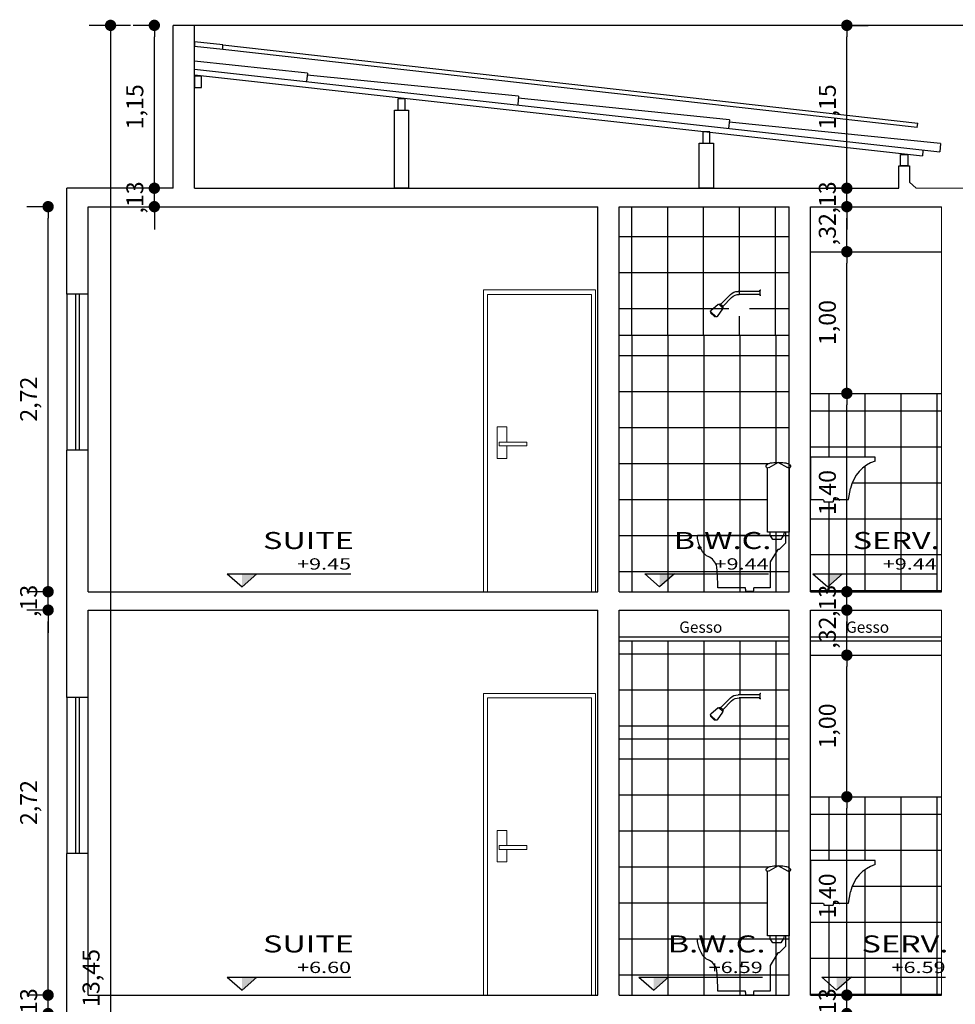
# Model space of a CAD drawing. Units: millimetres. Extents: x 1379 to 1587, y 1141 to 1449.
# Drawn here: x 1497 to 1504, y 1195 to 1202 of the extents above; entities that cross this region are included whole.
import ezdxf
from ezdxf.enums import TextEntityAlignment as Align

# ---------------------------------------------------------------- set-up
doc = ezdxf.new("R2010")
doc.units = ezdxf.units.MM
doc.header["$LTSCALE"] = 0.001
for name, color, linetype in [('01', 1, 'Continuous'), ('02', 2, 'Continuous'), ('03', 3, 'Continuous'), ('04', 4, 'Continuous'), ('07', 7, 'Continuous'), ('COTA', 250, 'Continuous'), ('Hachuria', 8, 'Continuous'), ('TEXTO', 2, 'Continuous')]:
    doc.layers.add(name, color=color, linetype=linetype)
doc.styles.add('Arial', font='arial.ttf')
doc.styles.add('ARIAL_PADRAO', font='arial.ttf', dxfattribs={"width": 1.4})
doc.dimstyles.new('1-75', dxfattribs={"dimtxt": 0.12, "dimasz": 0.08, "dimexe": 0.15, "dimexo": 0.3, "dimgap": 0.05, "dimtad": 1, "dimlfac": -1, "dimzin": 4, "dimtxsty": 'Arial', "dimblk": 'DOT', "dimcen": 0.2, "dimclrd": 256, "dimclre": 256, "dimclrt": 2, "dimadec": 0, "dimazin": 1, "dimtfac": 1, "dimtix": 1, "dimtmove": 0, "dimatfit": 2, "dimldrblk": 'seta', "dimfxl": 1, "dimfxlon": 1, "dimlwd": -1, "dimlwe": -1, "dimarcsym": 0})

# ---------------------------------------------------------------- blocks, each defined once
blk = doc.blocks.new('SANITCX2')
blk.add_lwpolyline([(0.0764, 0.8851), (0.143, 0.8471), (0.1446, 0.849), (0.1483, 0.8458), (0.1496, 0.849), (0.1525, 0.8471), (0.1546, 0.849), (0.158, 0.8458), (0.1603, 0.849, 0.540016), (0.1527, 0.87), (0.1501, 0.8741, 0.062703), (0.1304, 0.8807, 0.028425), (0.1079, 0.8838), (0.0764, 0.8851), (0.0449, 0.8838, 0.028425), (0.0224, 0.8807, 0.062703), (0.0026, 0.8741), (0, 0.87, 0.540016), (-0.0076, 0.849), (-0.0052, 0.8458), (-0.0018, 0.849), (0.0003, 0.8471), (0.0031, 0.849), (0.0045, 0.8458), (0.0081, 0.849), (0.0097, 0.8471)], format="xyb", close=True)
for points in [[(0, 0.8473), (0, 0.3915), (0.1527, 0.3915), (0.1527, 0.8473)], [(0.0354, 0.3915), (0.0391, 0.3707), (0.058, 0.3415), (0.1149, 0.3415), (0.1334, 0.37)]]:
    blk.add_lwpolyline(points)
blk.add_lwpolyline([(0.0254, 0.3915), (0.0254, 0.315), (0.0695, 0.2701), (0.0798, 0.2701), (0.1334, 0.1819), (0.1334, 0), (0.2501, 0, 0.010597), (0.2535, -0.0275), (0.3046, -0.0275, 0.010597), (0.3079, 0), (0.5042, 0, -0.037258), (0.5134, 0.1628, -0.212316), (0.5841, 0.2257, 0.214305), (0.6472, 0.37), (0.1334, 0.37), (0.1334, 0.3915)], format="xyb")
blk = doc.blocks.new('CHUVL')
for p, q in [((0, 0), (0.0017, 0)), ((0, -0.039), (0.0017, -0.039)), ((0.0076, -0.0059), (0.0076, -0.0331)), ((0.0076, -0.0095), (0.1608, -0.0095)), ((0.0076, -0.0307), (0.1521, -0.0307)), ((0.2062, -0.0531), (0.2689, -0.1157)), ((0.2149, -0.0319), (0.2846, -0.1014)), ((0.2684, -0.1241), (0.2697, -0.1255)), ((0.2688, -0.1158), (0.286, -0.1001)), ((0.2693, -0.1321), (0.309, -0.1868)), ((0.294, -0.1028), (0.2701, -0.1249)), ((0.2943, -0.1005), (0.2954, -0.1019)), ((0.3018, -0.1021), (0.3532, -0.1458)), ((0.3178, -0.1876), (0.3534, -0.1546)), ((0.3198, -0.1858), (0.3214, -0.1875)), ((0.3264, -0.1877), (0.3528, -0.1632)), ((0.353, -0.1582), (0.3514, -0.1565))]:
    blk.add_line(p, q)
for centre, radius, start, end in [((0.0017, -0.0059), 0.00589, 0, 90), ((0.0017, -0.0331), 0.00589, 270, 0), ((0.1521, -0.1073), 0.0766, 45.05599, 90), ((0.1608, -0.0861), 0.0766, 45.05599, 90), ((0.2727, -0.1201), 0.00589, 132.3457, 222.3457), ((0.2744, -0.1289), 0.00589, 136.87152, 220.05263), ((0.2899, -0.1044), 0.00589, 42.3457, 132.3457), ((0.2983, -0.1068), 0.00589, 53.6904, 136.87152), ((0.3138, -0.1833), 0.00589, 215.96975, 312.78864), ((0.324, -0.1851), 0.00353, 222.78864, 312.78864), ((0.3504, -0.1606), 0.00353, 312.78864, 42.78864), ((0.3494, -0.1503), 0.00589, 312.78864, 49.60752)]:
    blk.add_arc(centre, radius, start, end)
blk = doc.blocks.new('TANQUEVISTLATERAL')
for p, q in [((0, 820), (0, 520.000007)), ((457.638765, 820), (0, 820)), ((457.638765, 791.55723), (457.638765, 820)), ((268.462414, 520.000007), (284.011662, 598.227462)), ((0, 520.000007), (88.030127, 520.000007)), ((88.030127, 520.000007), (94.612737, 513.95776)), ((94.612737, 513.95776), (94.612737, 505.213696)), ((94.612737, 505.213696), (161.421316, 505.213696)), ((167.856554, 520.000007), (161.421316, 513.95776)), ((161.421316, 513.95776), (161.421316, 505.213696)), ((167.856554, 520.000007), (268.462414, 520.000007))]:
    blk.add_line(p, q)
blk.add_arc((533.727892, 548.591441), 254.601512, 107.38889, 168.757863)
blk = doc.blocks.new('ESPECIFICAÇÃO CORTE1')
at = {"layer": '01', "color": 1}
for p, q in [((0.0469, 0.1263), (0.92, 0.1263)), ((0.0469, 0.1263), (0.1516, 0.0339)), ((0.2562, 0.1263), (0.1516, 0.0339))]:
    blk.add_line(p, q, dxfattribs=at)
blk.add_solid([(0.1516, 0.0339), (0.1516, 0.1263), (0.2562, 0.1263)], dxfattribs=at)
at = {"layer": '02', "style": 'ARIAL_PADRAO', "width": 1.4}
for tag, height, p in [('AMBIENTE', 0.12, (0.9408, 0.2638)), ('NÍVEL', 0.1, (0.9214, 0.1308))]:
    blk.add_attdef(tag, text='', height=height, dxfattribs=at).set_placement(p, align=Align.BOTTOM_RIGHT)
blk = doc.blocks.new('_DOT')
at = {"color": 0, "linetype": 'ByBlock'}
blk.add_line((-0.5, 0), (-1, 0), dxfattribs=at)
at = {"color": 0, "linetype": 'ByBlock', "const_width": 0.5}
blk.add_lwpolyline([(-0.25, 0, 1), (0.25, 0, 1)], format="xyb", close=True, dxfattribs=at)
blk = doc.blocks.new('*D120')
at = {"layer": 'COTA', "transparency": 16777216}
for p, q in [((1497.149, 1194.9968), (1497.149, 1195.0768)), ((1497.149, 1194.9168), (1496.999, 1194.9168)), ((1497.149, 1194.7868), (1497.149, 1194.9168)), ((1497.149, 1194.7868), (1496.999, 1194.7868)), ((1497.149, 1194.7068), (1497.149, 1194.6268))]:
    blk.add_line(p, q, dxfattribs=at)
at = {"layer": 'Defpoints', "color": 0, "transparency": 16777216}
for p in [(1497.149, 1194.9168), (1497.4315, 1194.9168), (1497.4315, 1194.7868)]:
    blk.add_point(p, dxfattribs=at)
at = {"layer": 'COTA', "transparency": 16777216, "xscale": 0.08, "yscale": 0.08, "zscale": 0.08}
for p, rotation in [((1497.149, 1194.9168), 270), ((1497.149, 1194.7868), 90)]:
    blk.add_blockref('_DOT', p, dxfattribs=dict(at, rotation=rotation))
at = {"layer": 'COTA', "color": 2, "transparency": 16777216, "insert": (1497.0269, 1194.8518), "char_height": 0.12, "attachment_point": 5, "rotation": 90, "style": 'Arial'}
blk.add_mtext(',13', dxfattribs=at)
blk = doc.blocks.new('seta')
at = {"color": 0, "lineweight": -2}
blk.add_line((-5, 0), (0, 0), dxfattribs=at)
at = {"color": 0, "lineweight": -2, "const_width": 0.375}
blk.add_lwpolyline([(-5, 0.5), (0, 0.5)], dxfattribs=at)
blk = doc.blocks.new('*D121')
at = {"layer": 'COTA', "transparency": 16777216}
for p, q in [((1497.149, 1197.6348), (1496.999, 1197.6348)), ((1497.149, 1194.9968), (1497.149, 1197.5548)), ((1497.149, 1194.9168), (1496.999, 1194.9168))]:
    blk.add_line(p, q, dxfattribs=at)
at = {"layer": 'Defpoints', "color": 0, "transparency": 16777216}
for p in [(1497.149, 1197.6348), (1497.4315, 1197.6348), (1497.4315, 1194.9168)]:
    blk.add_point(p, dxfattribs=at)
at = {"layer": 'COTA', "transparency": 16777216, "xscale": 0.08, "yscale": 0.08, "zscale": 0.08}
for p, rotation in [((1497.149, 1197.6348), 90), ((1497.149, 1194.9168), 270)]:
    blk.add_blockref('_DOT', p, dxfattribs=dict(at, rotation=rotation))
at = {"layer": 'COTA', "color": 2, "transparency": 16777216, "insert": (1497.0269, 1196.2758), "char_height": 0.12, "attachment_point": 5, "rotation": 90, "style": 'Arial'}
blk.add_mtext('2,72', dxfattribs=at)
blk = doc.blocks.new('*D122')
at = {"layer": 'COTA', "transparency": 16777216}
for p, q in [((1497.149, 1197.8448), (1497.149, 1197.9248)), ((1497.149, 1197.7648), (1496.999, 1197.7648)), ((1497.149, 1197.6348), (1497.149, 1197.7648)), ((1497.149, 1197.6348), (1496.999, 1197.6348)), ((1497.149, 1197.5548), (1497.149, 1197.4748))]:
    blk.add_line(p, q, dxfattribs=at)
at = {"layer": 'Defpoints', "color": 0, "transparency": 16777216}
for p in [(1497.149, 1197.7648), (1497.4315, 1197.7648), (1497.4315, 1197.6348)]:
    blk.add_point(p, dxfattribs=at)
at = {"layer": 'COTA', "transparency": 16777216, "xscale": 0.08, "yscale": 0.08, "zscale": 0.08}
for p, rotation in [((1497.149, 1197.7648), 270), ((1497.149, 1197.6348), 90)]:
    blk.add_blockref('_DOT', p, dxfattribs=dict(at, rotation=rotation))
at = {"layer": 'COTA', "color": 2, "transparency": 16777216, "insert": (1497.0269, 1197.6998), "char_height": 0.12, "attachment_point": 5, "rotation": 90, "style": 'Arial'}
blk.add_mtext(',13', dxfattribs=at)
blk = doc.blocks.new('*D123')
at = {"layer": 'COTA', "transparency": 16777216}
for p, q in [((1497.149, 1200.4828), (1496.999, 1200.4828)), ((1497.149, 1197.8448), (1497.149, 1200.4028)), ((1497.149, 1197.7648), (1496.999, 1197.7648))]:
    blk.add_line(p, q, dxfattribs=at)
at = {"layer": 'Defpoints', "color": 0, "transparency": 16777216}
for p in [(1497.149, 1200.4828), (1497.4315, 1200.4828), (1497.4315, 1197.7648)]:
    blk.add_point(p, dxfattribs=at)
at = {"layer": 'COTA', "transparency": 16777216, "xscale": 0.08, "yscale": 0.08, "zscale": 0.08}
for p, rotation in [((1497.149, 1200.4828), 90), ((1497.149, 1197.7648), 270)]:
    blk.add_blockref('_DOT', p, dxfattribs=dict(at, rotation=rotation))
at = {"layer": 'COTA', "color": 2, "transparency": 16777216, "insert": (1497.0269, 1199.1238), "char_height": 0.12, "attachment_point": 5, "rotation": 90, "style": 'Arial'}
blk.add_mtext('2,72', dxfattribs=at)
blk = doc.blocks.new('*D124')
at = {"layer": 'COTA', "transparency": 16777216}
for p, q in [((1497.899, 1200.6928), (1497.899, 1200.7728)), ((1497.899, 1200.6128), (1497.749, 1200.6128)), ((1497.899, 1200.4828), (1497.899, 1200.6128)), ((1497.7315, 1200.4828), (1498.049, 1200.4828)), ((1497.899, 1200.4028), (1497.899, 1200.3228))]:
    blk.add_line(p, q, dxfattribs=at)
at = {"layer": 'Defpoints', "color": 0, "transparency": 16777216}
for p in [(1497.899, 1200.6128), (1498.1815, 1200.6128), (1497.4315, 1200.4828)]:
    blk.add_point(p, dxfattribs=at)
at = {"layer": 'COTA', "transparency": 16777216, "xscale": 0.08, "yscale": 0.08, "zscale": 0.08}
for p, rotation in [((1497.899, 1200.6128), 270), ((1497.899, 1200.4828), 90)]:
    blk.add_blockref('_DOT', p, dxfattribs=dict(at, rotation=rotation))
at = {"layer": 'COTA', "color": 2, "transparency": 16777216, "insert": (1497.7769, 1200.5478), "char_height": 0.12, "attachment_point": 5, "rotation": 90, "style": 'Arial'}
blk.add_mtext(',13', dxfattribs=at)
blk = doc.blocks.new('*D125')
at = {"layer": 'COTA', "transparency": 16777216}
for p, q in [((1497.899, 1201.7628), (1497.749, 1201.7628)), ((1497.899, 1200.6928), (1497.899, 1201.6828)), ((1497.899, 1200.6128), (1497.749, 1200.6128))]:
    blk.add_line(p, q, dxfattribs=at)
at = {"layer": 'Defpoints', "color": 0, "transparency": 16777216}
for p in [(1497.899, 1201.7628), (1498.1815, 1201.7628), (1498.1815, 1200.6128)]:
    blk.add_point(p, dxfattribs=at)
at = {"layer": 'COTA', "transparency": 16777216, "xscale": 0.08, "yscale": 0.08, "zscale": 0.08}
for p, rotation in [((1497.899, 1201.7628), 90), ((1497.899, 1200.6128), 270)]:
    blk.add_blockref('_DOT', p, dxfattribs=dict(at, rotation=rotation))
at = {"layer": 'COTA', "color": 2, "transparency": 16777216, "insert": (1497.7769, 1201.1878), "char_height": 0.12, "attachment_point": 5, "rotation": 90, "style": 'Arial'}
blk.add_mtext('1,15', dxfattribs=at)
blk = doc.blocks.new('*D126')
at = {"layer": 'COTA', "transparency": 16777216}
for p, q in [((1503.8609, 1194.9968), (1503.8609, 1195.0768)), ((1503.7565, 1194.9168), (1504.0109, 1194.9168)), ((1503.8609, 1194.7868), (1503.8609, 1194.9168)), ((1503.7565, 1194.7868), (1504.0109, 1194.7868)), ((1503.8609, 1194.7068), (1503.8609, 1194.6268))]:
    blk.add_line(p, q, dxfattribs=at)
at = {"layer": 'Defpoints', "color": 0, "transparency": 16777216}
for p in [(1503.4565, 1194.9168), (1503.8609, 1194.9168), (1503.4565, 1194.7868)]:
    blk.add_point(p, dxfattribs=at)
at = {"layer": 'COTA', "transparency": 16777216, "xscale": 0.08, "yscale": 0.08, "zscale": 0.08}
for p, rotation in [((1503.8609, 1194.9168), 270), ((1503.8609, 1194.7868), 90)]:
    blk.add_blockref('_DOT', p, dxfattribs=dict(at, rotation=rotation))
at = {"layer": 'COTA', "color": 2, "transparency": 16777216, "insert": (1503.7388, 1195.0768), "char_height": 0.12, "attachment_point": 5, "rotation": 90, "style": 'Arial'}
blk.add_mtext(',13', dxfattribs=at)
blk = doc.blocks.new('*D127')
at = {"layer": 'COTA', "transparency": 16777216}
for p, q in [((1503.7565, 1197.4168), (1504.0109, 1197.4168)), ((1503.8609, 1194.9968), (1503.8609, 1197.3368)), ((1503.7565, 1194.9168), (1504.0109, 1194.9168))]:
    blk.add_line(p, q, dxfattribs=at)
at = {"layer": 'Defpoints', "color": 0, "transparency": 16777216}
for p in [(1503.4565, 1197.4168), (1503.8609, 1197.4168), (1503.4565, 1194.9168)]:
    blk.add_point(p, dxfattribs=at)
at = {"layer": 'COTA', "transparency": 16777216, "xscale": 0.08, "yscale": 0.08, "zscale": 0.08}
for p, rotation in [((1503.8609, 1197.4168), 90), ((1503.8609, 1194.9168), 270)]:
    blk.add_blockref('_DOT', p, dxfattribs=dict(at, rotation=rotation))
at = {"layer": 'COTA', "color": 2, "transparency": 16777216, "insert": (1503.7388, 1196.1668), "char_height": 0.12, "attachment_point": 5, "rotation": 90, "style": 'Arial'}
blk.add_mtext('2,50', dxfattribs=at)
blk = doc.blocks.new('*D1039')
at = {"layer": 'COTA', "transparency": 16777216}
for p, q in [((1497.7315, 1201.7628), (1497.4399, 1201.7628)), ((1497.5899, 1201.6828), (1497.5899, 1188.3928)), ((1497.7315, 1188.3128), (1497.4399, 1188.3128))]:
    blk.add_line(p, q, dxfattribs=at)
at = {"layer": 'Defpoints', "color": 0, "transparency": 16777216}
for p in [(1498.0315, 1201.7628), (1497.5899, 1188.3128), (1498.0315, 1188.3128)]:
    blk.add_point(p, dxfattribs=at)
at = {"layer": 'COTA', "transparency": 16777216, "xscale": 0.08, "yscale": 0.08, "zscale": 0.08}
for p, rotation in [((1497.5899, 1201.7628), 90), ((1497.5899, 1188.3128), 270)]:
    blk.add_blockref('_DOT', p, dxfattribs=dict(at, rotation=rotation))
at = {"layer": 'COTA', "color": 2, "transparency": 16777216, "insert": (1497.4678, 1195.0378), "char_height": 0.12, "attachment_point": 5, "rotation": 90, "style": 'Arial'}
blk.add_mtext('13,45', dxfattribs=at)
blk = doc.blocks.new('*D1049')
at = {"layer": 'COTA', "transparency": 16777216}
for p, q in [((1502.7891, 1194.9968), (1502.7891, 1195.0768)), ((1502.7891, 1194.9168), (1502.9391, 1194.9168)), ((1502.7891, 1194.7868), (1502.7891, 1194.9168)), ((1502.7891, 1194.7868), (1502.9391, 1194.7868)), ((1502.7891, 1194.7068), (1502.7891, 1194.6268))]:
    blk.add_line(p, q, dxfattribs=at)
at = {"layer": 'Defpoints', "color": 0, "transparency": 16777216}
for p in [(1502.5315, 1194.9168), (1502.7891, 1194.9168), (1502.5315, 1194.7868)]:
    blk.add_point(p, dxfattribs=at)
at = {"layer": 'COTA', "transparency": 16777216, "xscale": 0.08, "yscale": 0.08, "zscale": 0.08}
for p, rotation in [((1502.7891, 1194.9168), 270), ((1502.7891, 1194.7868), 90)]:
    blk.add_blockref('_DOT', p, dxfattribs=dict(at, rotation=rotation))
at = {"layer": 'COTA', "color": 2, "transparency": 16777216, "insert": (1502.667, 1194.8518), "char_height": 0.12, "attachment_point": 5, "rotation": 90, "style": 'Arial'}
blk.add_mtext(',13', dxfattribs=at)
blk = doc.blocks.new('*D1050')
at = {"layer": 'COTA', "transparency": 16777216}
for p, q in [((1502.7891, 1196.3168), (1502.9391, 1196.3168)), ((1502.7891, 1194.9968), (1502.7891, 1196.2368)), ((1502.7891, 1194.9168), (1502.9391, 1194.9168))]:
    blk.add_line(p, q, dxfattribs=at)
at = {"layer": 'Defpoints', "color": 0, "transparency": 16777216}
for p in [(1502.5315, 1196.3168), (1502.7891, 1196.3168), (1502.5315, 1194.9168)]:
    blk.add_point(p, dxfattribs=at)
at = {"layer": 'COTA', "transparency": 16777216, "xscale": 0.08, "yscale": 0.08, "zscale": 0.08}
for p, rotation in [((1502.7891, 1196.3168), 90), ((1502.7891, 1194.9168), 270)]:
    blk.add_blockref('_DOT', p, dxfattribs=dict(at, rotation=rotation))
at = {"layer": 'COTA', "color": 2, "transparency": 16777216, "insert": (1502.667, 1195.6168), "char_height": 0.12, "attachment_point": 5, "rotation": 90, "style": 'Arial'}
blk.add_mtext('1,40', dxfattribs=at)
blk = doc.blocks.new('*D1051')
at = {"layer": 'COTA', "transparency": 16777216}
for p, q in [((1502.7891, 1197.3168), (1502.9391, 1197.3168)), ((1502.7891, 1196.3968), (1502.7891, 1197.2368)), ((1502.7891, 1196.3168), (1502.9391, 1196.3168))]:
    blk.add_line(p, q, dxfattribs=at)
at = {"layer": 'Defpoints', "color": 0, "transparency": 16777216}
for p in [(1502.5315, 1197.3168), (1502.7891, 1197.3168), (1502.5315, 1196.3168)]:
    blk.add_point(p, dxfattribs=at)
at = {"layer": 'COTA', "transparency": 16777216, "xscale": 0.08, "yscale": 0.08, "zscale": 0.08}
for p, rotation in [((1502.7891, 1197.3168), 90), ((1502.7891, 1196.3168), 270)]:
    blk.add_blockref('_DOT', p, dxfattribs=dict(at, rotation=rotation))
at = {"layer": 'COTA', "color": 2, "transparency": 16777216, "insert": (1502.667, 1196.8168), "char_height": 0.12, "attachment_point": 5, "rotation": 90, "style": 'Arial'}
blk.add_mtext('1,00', dxfattribs=at)
blk = doc.blocks.new('*D1052')
at = {"layer": 'COTA', "transparency": 16777216}
for p, q in [((1502.7891, 1197.6348), (1502.9391, 1197.6348)), ((1502.7891, 1197.3968), (1502.7891, 1197.5548)), ((1502.7891, 1197.3168), (1502.9391, 1197.3168))]:
    blk.add_line(p, q, dxfattribs=at)
at = {"layer": 'Defpoints', "color": 0, "transparency": 16777216}
for p in [(1502.5315, 1197.6348), (1502.7891, 1197.6348), (1502.5315, 1197.3168)]:
    blk.add_point(p, dxfattribs=at)
at = {"layer": 'COTA', "transparency": 16777216, "xscale": 0.08, "yscale": 0.08, "zscale": 0.08}
for p, rotation in [((1502.7891, 1197.6348), 90), ((1502.7891, 1197.3168), 270)]:
    blk.add_blockref('_DOT', p, dxfattribs=dict(at, rotation=rotation))
at = {"layer": 'COTA', "color": 2, "transparency": 16777216, "insert": (1502.667, 1197.4758), "char_height": 0.12, "attachment_point": 5, "rotation": 90, "style": 'Arial'}
blk.add_mtext(',32', dxfattribs=at)
blk = doc.blocks.new('*D1053')
at = {"layer": 'COTA', "transparency": 16777216}
for p, q in [((1502.7891, 1197.8448), (1502.7891, 1197.9248)), ((1502.7891, 1197.7648), (1502.9391, 1197.7648)), ((1502.7891, 1197.6348), (1502.7891, 1197.7648)), ((1502.7891, 1197.6348), (1502.9391, 1197.6348)), ((1502.7891, 1197.5548), (1502.7891, 1197.4748))]:
    blk.add_line(p, q, dxfattribs=at)
at = {"layer": 'Defpoints', "color": 0, "transparency": 16777216}
for p in [(1502.5315, 1197.7648), (1502.7891, 1197.7648), (1502.5315, 1197.6348)]:
    blk.add_point(p, dxfattribs=at)
at = {"layer": 'COTA', "transparency": 16777216, "xscale": 0.08, "yscale": 0.08, "zscale": 0.08}
for p, rotation in [((1502.7891, 1197.7648), 270), ((1502.7891, 1197.6348), 90)]:
    blk.add_blockref('_DOT', p, dxfattribs=dict(at, rotation=rotation))
at = {"layer": 'COTA', "color": 2, "transparency": 16777216, "insert": (1502.667, 1197.6998), "char_height": 0.12, "attachment_point": 5, "rotation": 90, "style": 'Arial'}
blk.add_mtext(',13', dxfattribs=at)
blk = doc.blocks.new('*D1054')
at = {"layer": 'COTA', "transparency": 16777216}
for p, q in [((1502.7891, 1199.1648), (1502.9391, 1199.1648)), ((1502.7891, 1197.8448), (1502.7891, 1199.0848)), ((1502.7891, 1197.7648), (1502.9391, 1197.7648))]:
    blk.add_line(p, q, dxfattribs=at)
at = {"layer": 'Defpoints', "color": 0, "transparency": 16777216}
for p in [(1502.5315, 1199.1648), (1502.7891, 1199.1648), (1502.5315, 1197.7648)]:
    blk.add_point(p, dxfattribs=at)
at = {"layer": 'COTA', "transparency": 16777216, "xscale": 0.08, "yscale": 0.08, "zscale": 0.08}
for p, rotation in [((1502.7891, 1199.1648), 90), ((1502.7891, 1197.7648), 270)]:
    blk.add_blockref('_DOT', p, dxfattribs=dict(at, rotation=rotation))
at = {"layer": 'COTA', "color": 2, "transparency": 16777216, "insert": (1502.667, 1198.4648), "char_height": 0.12, "attachment_point": 5, "rotation": 90, "style": 'Arial'}
blk.add_mtext('1,40', dxfattribs=at)
blk = doc.blocks.new('*D1055')
at = {"layer": 'COTA', "transparency": 16777216}
for p, q in [((1502.7891, 1200.1648), (1502.9391, 1200.1648)), ((1502.7891, 1199.2448), (1502.7891, 1200.0848)), ((1502.7891, 1199.1648), (1502.9391, 1199.1648))]:
    blk.add_line(p, q, dxfattribs=at)
at = {"layer": 'Defpoints', "color": 0, "transparency": 16777216}
for p in [(1502.5315, 1200.1648), (1502.7891, 1200.1648), (1502.5315, 1199.1648)]:
    blk.add_point(p, dxfattribs=at)
at = {"layer": 'COTA', "transparency": 16777216, "xscale": 0.08, "yscale": 0.08, "zscale": 0.08}
for p, rotation in [((1502.7891, 1200.1648), 90), ((1502.7891, 1199.1648), 270)]:
    blk.add_blockref('_DOT', p, dxfattribs=dict(at, rotation=rotation))
at = {"layer": 'COTA', "color": 2, "transparency": 16777216, "insert": (1502.667, 1199.6648), "char_height": 0.12, "attachment_point": 5, "rotation": 90, "style": 'Arial'}
blk.add_mtext('1,00', dxfattribs=at)
blk = doc.blocks.new('*D1056')
at = {"layer": 'COTA', "transparency": 16777216}
for p, q in [((1502.7891, 1200.4828), (1502.9391, 1200.4828)), ((1502.7891, 1200.2448), (1502.7891, 1200.4028)), ((1502.7891, 1200.1648), (1502.9391, 1200.1648))]:
    blk.add_line(p, q, dxfattribs=at)
at = {"layer": 'Defpoints', "color": 0, "transparency": 16777216}
for p in [(1502.5315, 1200.4828), (1502.7891, 1200.4828), (1502.5315, 1200.1648)]:
    blk.add_point(p, dxfattribs=at)
at = {"layer": 'COTA', "transparency": 16777216, "xscale": 0.08, "yscale": 0.08, "zscale": 0.08}
for p, rotation in [((1502.7891, 1200.4828), 90), ((1502.7891, 1200.1648), 270)]:
    blk.add_blockref('_DOT', p, dxfattribs=dict(at, rotation=rotation))
at = {"layer": 'COTA', "color": 2, "transparency": 16777216, "insert": (1502.667, 1200.3238), "char_height": 0.12, "attachment_point": 5, "rotation": 90, "style": 'Arial'}
blk.add_mtext(',32', dxfattribs=at)
blk = doc.blocks.new('*D1057')
at = {"layer": 'COTA', "transparency": 16777216}
for p, q in [((1502.7891, 1200.6928), (1502.7891, 1200.7728)), ((1502.7891, 1200.6128), (1502.6391, 1200.6128)), ((1502.7891, 1200.4828), (1502.7891, 1200.6128)), ((1502.7891, 1200.4828), (1502.9391, 1200.4828)), ((1502.7891, 1200.4028), (1502.7891, 1200.3228))]:
    blk.add_line(p, q, dxfattribs=at)
at = {"layer": 'Defpoints', "color": 0, "transparency": 16777216}
for p in [(1502.7891, 1200.6128), (1502.7891, 1200.6128), (1502.5315, 1200.4828)]:
    blk.add_point(p, dxfattribs=at)
at = {"layer": 'COTA', "transparency": 16777216, "xscale": 0.08, "yscale": 0.08, "zscale": 0.08}
for p, rotation in [((1502.7891, 1200.6128), 270), ((1502.7891, 1200.4828), 90)]:
    blk.add_blockref('_DOT', p, dxfattribs=dict(at, rotation=rotation))
at = {"layer": 'COTA', "color": 2, "transparency": 16777216, "insert": (1502.667, 1200.5478), "char_height": 0.12, "attachment_point": 5, "rotation": 90, "style": 'Arial'}
blk.add_mtext(',13', dxfattribs=at)
blk = doc.blocks.new('*D1058')
at = {"layer": 'COTA', "transparency": 16777216}
for p, q in [((1502.7891, 1201.7628), (1502.9391, 1201.7628)), ((1502.7891, 1200.6928), (1502.7891, 1201.6828)), ((1502.7891, 1200.6128), (1502.6391, 1200.6128))]:
    blk.add_line(p, q, dxfattribs=at)
at = {"layer": 'Defpoints', "color": 0, "transparency": 16777216}
for p in [(1502.7891, 1201.7628), (1502.7891, 1201.7628), (1502.7891, 1200.6128)]:
    blk.add_point(p, dxfattribs=at)
at = {"layer": 'COTA', "transparency": 16777216, "xscale": 0.08, "yscale": 0.08, "zscale": 0.08}
for p, rotation in [((1502.7891, 1201.7628), 90), ((1502.7891, 1200.6128), 270)]:
    blk.add_blockref('_DOT', p, dxfattribs=dict(at, rotation=rotation))
at = {"layer": 'COTA', "color": 2, "transparency": 16777216, "insert": (1502.667, 1201.1878), "char_height": 0.12, "attachment_point": 5, "rotation": 90, "style": 'Arial'}
blk.add_mtext('1,15', dxfattribs=at)

msp = doc.modelspace()

# ---------------------------------------------------------------- hatches: boundary and pattern name
at = {"layer": '01'}
h = msp.add_hatch(dxfattribs=at)
h.set_pattern_fill('NET,_O', color=256, scale=0.08)
h.set_pattern_definition([(0, (1501.78153, 1198.6698), (0, 0.254), []), (90, (1501.78153, 1198.6698), (-0.254, 2e-17), [])])
h.paths.add_polyline_path([(1502.3815, 1199.5748), (1501.1815, 1199.5748), (1501.1815, 1197.7648), (1502.3815, 1197.7648), (1502.3815, 1198.1841), (1502.2288, 1198.1841), (1502.2288, 1198.6399), (1502.227, 1198.6415), (1502.2235, 1198.6384), (1502.2212, 1198.6415, -0.540016), (1502.2288, 1198.6626), (1502.2314, 1198.6667, -0.062703), (1502.2512, 1198.6733, -0.028425), (1502.2737, 1198.6764), (1502.3052, 1198.6777), (1502.3367, 1198.6764, -0.028425), (1502.3592, 1198.6733, -0.071465), (1502.3815, 1198.6654)])
h = msp.add_hatch(dxfattribs=at)
h.set_pattern_fill('NET,_O', color=256, scale=0.08)
h.set_pattern_definition([(0, (1501.78153, 1195.8218), (0, 0.254), []), (90, (1501.78153, 1195.8218), (-0.254, 2e-17), [])])
h.paths.add_polyline_path([(1502.3815, 1196.7268), (1501.1815, 1196.7268), (1501.1815, 1194.9168), (1502.3815, 1194.9168), (1502.3815, 1195.3361), (1502.2288, 1195.3361), (1502.2288, 1195.7919), (1502.227, 1195.7935), (1502.2235, 1195.7904), (1502.2212, 1195.7935, -0.540016), (1502.2288, 1195.8146), (1502.2314, 1195.8187, -0.062703), (1502.2512, 1195.8253, -0.028425), (1502.2737, 1195.8284), (1502.3052, 1195.8297), (1502.3367, 1195.8284, -0.028425), (1502.3592, 1195.8253, -0.071465), (1502.3815, 1195.8174)])
at = {"layer": 'Hachuria'}
h = msp.add_hatch(dxfattribs=at)
h.set_pattern_fill('NET,_O', color=256, scale=0.08)
h.set_pattern_definition([(0, (-1591.43417, -14.8635), (0, 0.254), []), (90, (-1591.43417, -14.8635), (-0.254, 2e-17), [])])
h.paths.add_polyline_path([(1501.1815, 1200.4828), (1501.1815, 1199.5748), (1502.3815, 1199.5748), (1502.3815, 1200.4828)])
h.paths.add_polyline_path([(1502.0295, 1199.8636, 3.804308), (1502.0951, 1199.8266, 0.142565), (1502.0736, 1199.8636)], flags=16)
h = msp.add_hatch(dxfattribs=at)
h.set_pattern_fill('NET,_O', color=256, scale=0.08)
h.set_pattern_definition([(0, (-2e-12, 8.544), (0, 0.254), []), (90, (-2e-12, 8.544), (-0.254, 2e-17), [])])
h.paths.add_polyline_path([(1503.4565, 1199.1648), (1502.5315, 1199.1648), (1502.5315, 1198.7148), (1502.9892, 1198.7148), (1502.9892, 1198.6864, 0.274362), (1502.8155, 1198.493), (1502.8, 1198.4148), (1502.6994, 1198.4148), (1502.693, 1198.4088), (1502.693, 1198.4), (1502.6261, 1198.4), (1502.6261, 1198.4088), (1502.6196, 1198.4148), (1502.5315, 1198.4148), (1502.5315, 1197.7648), (1503.4565, 1197.7648)])
h.paths.add_polyline_path([(1502.7705, 1198.0311), (1503.5368, 1198.0311), (1503.5368, 1198.2172), (1502.7705, 1198.2172)], flags=9)
h.paths.add_polyline_path([(1503.0701, 1197.8975), (1503.5068, 1197.8975), (1503.5068, 1198.02), (1503.0701, 1198.02)], flags=9)
h = msp.add_hatch(dxfattribs=at)
h.set_pattern_fill('NET,_O', color=256, scale=0.08)
h.set_pattern_definition([(0, (1501.78153, 1197.0718), (0, 0.254), []), (90, (1501.78153, 1197.0718), (-0.254, 2e-17), [])])
h.paths.add_polyline_path([(1502.1815, 1197.4168), (1501.1815, 1197.4168), (1501.1815, 1196.7268), (1502.1815, 1196.7268), (1502.1815, 1197.0073), (1502.1798, 1197.0073, -0.414214), (1502.1739, 1197.0132), (1502.1739, 1197.0156), (1502.0295, 1197.0156, 0.198658), (1501.9754, 1196.9932), (1501.9127, 1196.9306), (1501.9128, 1196.9305, -0.414214), (1501.9132, 1196.9222), (1501.9119, 1196.9208, -0.344143), (1501.9116, 1196.9136, 0.37977), (1501.9114, 1196.9214), (1501.8869, 1196.9441, 0.339529), (1501.8797, 1196.9442), (1501.8283, 1196.9005, 0.219899), (1501.8262, 1196.896, 0.208963), (1501.8281, 1196.8917), (1501.8617, 1196.8605), (1501.8601, 1196.8588, -0.414214), (1501.8552, 1196.8586), (1501.8288, 1196.8831, -0.414214), (1501.8286, 1196.8881), (1501.8302, 1196.8898), (1501.8281, 1196.8917, -0.449517), (1501.8283, 1196.9005), (1501.8791, 1196.9437, -0.341779), (1501.8862, 1196.9445), (1501.8867, 1196.9452, -0.4566), (1501.8956, 1196.9462), (1501.897, 1196.9449), (1501.9666, 1197.0144, -0.198658), (1502.0207, 1197.0368), (1502.1739, 1197.0368), (1502.1739, 1197.0404, -0.414214), (1502.1798, 1197.0463), (1502.1815, 1197.0463)])
h.paths.add_polyline_path([(1502.3815, 1197.4168), (1502.1815, 1197.4168), (1502.1815, 1196.7268), (1502.3815, 1196.7268)])
h = msp.add_hatch(dxfattribs=at)
h.set_pattern_fill('NET,_O', color=256, scale=0.08)
h.set_pattern_definition([(0, (0, 5.696), (0, 0.254), []), (90, (0, 5.696), (-0.254, 2e-17), [])])
h.paths.add_polyline_path([(1503.4565, 1196.3168), (1502.5315, 1196.3168), (1502.5315, 1195.8668), (1502.9892, 1195.8668), (1502.9892, 1195.8384, 0.274362), (1502.8155, 1195.645), (1502.8, 1195.5668), (1502.6994, 1195.5668), (1502.693, 1195.5608), (1502.693, 1195.552), (1502.6261, 1195.552), (1502.6261, 1195.5608), (1502.6196, 1195.5668), (1502.5315, 1195.5668), (1502.5315, 1194.9168), (1503.4565, 1194.9168)])
h.paths.add_polyline_path([(1502.7705, 1195.1831), (1503.5368, 1195.1831), (1503.5368, 1195.3692), (1502.7705, 1195.3692)], flags=9)
h.paths.add_polyline_path([(1503.0701, 1195.0495), (1503.5068, 1195.0495), (1503.5068, 1195.172), (1503.0701, 1195.172)], flags=9)

# ---------------------------------------------------------------- linework, layer by layer
at = {"layer": '01'}
for p, q in [((1508.9291, 1201.7628), (1498.1815, 1201.7628)), ((1498.3815, 1201.6258), (1503.2894, 1201.0729)), ((1498.3815, 1201.5957), (1503.2865, 1201.0431)), ((1503.2864, 1201.0427), (1503.2894, 1201.0726)), ((1497.2815, 1199.8648), (1497.2815, 1198.7648)), ((1497.4315, 1198.7648), (1497.4315, 1199.8648)), ((1501.1815, 1199.5748), (1502.3815, 1199.5748)), ((1501.7815, 1197.7748), (1501.7815, 1199.5748)), ((1497.2815, 1197.0168), (1497.2815, 1195.9168)), ((1497.4315, 1195.9168), (1497.4315, 1197.0168)), ((1501.1815, 1196.7268), (1502.3815, 1196.7268)), ((1501.7815, 1194.9268), (1501.7815, 1196.7268))]:
    msp.add_line(p, q, dxfattribs=at)
at = {"layer": '01', "linetype": 'Continuous', "lineweight": 15}
for p, q in [((1500.224, 1199.8948), (1500.224, 1197.7648)), ((1501.014, 1199.8948), (1500.224, 1199.8948)), ((1501.014, 1197.7648), (1501.014, 1199.8948)), ((1500.224, 1197.0468), (1500.224, 1194.9168)), ((1501.014, 1197.0468), (1500.224, 1197.0468)), ((1501.014, 1194.9168), (1501.014, 1197.0468))]:
    msp.add_line(p, q, dxfattribs=at)
at = {"layer": '01', "linetype": 'Continuous', "lineweight": 5}
for p, q in [((1500.9865, 1199.8636), (1500.2515, 1199.8636)), ((1500.2515, 1199.8636), (1500.2515, 1197.7648)), ((1500.9865, 1197.7648), (1500.9865, 1199.8636)), ((1500.9865, 1197.0156), (1500.2515, 1197.0156)), ((1500.2515, 1197.0156), (1500.2515, 1194.9168)), ((1500.9865, 1194.9168), (1500.9865, 1197.0156))]:
    msp.add_line(p, q, dxfattribs=at)
at = {"layer": '01', "lineweight": 0}
for points in [[(1500.3879, 1198.8201), (1500.3879, 1198.9275), (1500.3207, 1198.9275), (1500.3207, 1198.706), (1500.3879, 1198.706), (1500.3879, 1198.7933)], [(1500.3879, 1195.9721), (1500.3879, 1196.0795), (1500.3207, 1196.0795), (1500.3207, 1195.858), (1500.3879, 1195.858), (1500.3879, 1195.9453)]]:
    msp.add_lwpolyline(points, dxfattribs=at)
for points in [[(1500.529, 1198.8201), (1500.3341, 1198.8201), (1500.3341, 1198.7933), (1500.529, 1198.7933)], [(1500.529, 1195.9721), (1500.3341, 1195.9721), (1500.3341, 1195.9453), (1500.529, 1195.9453)]]:
    msp.add_lwpolyline(points, close=True, dxfattribs=at)
at = {"layer": '02'}
for p, q in [((1497.3415, 1199.8648), (1497.3415, 1198.7648)), ((1497.3715, 1198.7648), (1497.3715, 1199.8648)), ((1497.3415, 1197.0168), (1497.3415, 1195.9168)), ((1497.3715, 1195.9168), (1497.3715, 1197.0168))]:
    msp.add_line(p, q, dxfattribs=at)
at = {"layer": '03'}
for p, q in [((1502.5315, 1200.1648), (1503.4565, 1200.1648)), ((1502.5315, 1199.1648), (1503.4565, 1199.1648)), ((1501.1815, 1197.4468), (1502.3815, 1197.4468)), ((1501.1815, 1197.4168), (1502.3815, 1197.4168)), ((1502.5315, 1197.4468), (1503.4565, 1197.4468)), ((1502.5315, 1197.4168), (1503.4565, 1197.4168)), ((1502.5315, 1197.3168), (1503.4565, 1197.3168)), ((1502.5315, 1196.3168), (1503.4565, 1196.3168))]:
    msp.add_line(p, q, dxfattribs=at)
msp.add_lwpolyline([(1498.3815, 1201.6258), (1498.1815, 1201.6458), (1498.1815, 1201.616), (1498.3815, 1201.5957), (1498.3815, 1201.6258)], dxfattribs=at)
for points in [[(1498.1815, 1201.3235), (1498.2315, 1201.3235), (1498.2315, 1201.4035), (1498.1815, 1201.4035)], [(1499.6192, 1201.1636), (1499.6692, 1201.1636), (1499.6692, 1201.2436), (1499.6192, 1201.2436)], [(1499.6942, 1200.6128), (1499.5942, 1200.6128), (1499.5942, 1201.1636), (1499.6942, 1201.1636)], [(1501.7715, 1200.93), (1501.8215, 1200.93), (1501.8215, 1201.01), (1501.7715, 1201.01)], [(1501.8465, 1200.6128), (1501.7465, 1200.6128), (1501.7465, 1200.93), (1501.8465, 1200.93)], [(1503.2189, 1200.7714), (1503.1689, 1200.7714), (1503.1689, 1200.8514), (1503.2189, 1200.8514)]]:
    msp.add_lwpolyline(points, close=True, dxfattribs=at)
at = {"layer": '04'}
for p, q in [((1498.9796, 1201.4259), (1498.1815, 1201.5093)), ((1498.1815, 1201.4543), (1503.4454, 1200.8693)), ((1498.1815, 1201.4141), (1503.3224, 1200.8414)), ((1498.9796, 1201.4259), (1498.9736, 1201.3662)), ((1500.4709, 1201.2641), (1498.9781, 1201.4109)), ((1500.4709, 1201.2641), (1500.4649, 1201.2044)), ((1501.9604, 1201.0947), (1500.4693, 1201.2483)), ((1501.9604, 1201.0947), (1501.9545, 1201.035)), ((1503.4513, 1200.929), (1501.9588, 1201.0784)), ((1503.4513, 1200.929), (1503.4454, 1200.8693)), ((1503.326, 1200.8772), (1503.3224, 1200.8414))]:
    msp.add_line(p, q, dxfattribs=at)
at = {"layer": '07'}
for p, q in [((1498.1815, 1201.7628), (1498.0315, 1201.7628)), ((1498.0315, 1200.6128), (1498.0315, 1201.7628)), ((1498.1815, 1200.6128), (1498.1815, 1201.7628)), ((1503.1564, 1200.6128), (1503.1564, 1200.7714)), ((1503.1564, 1200.7714), (1503.2314, 1200.7714)), ((1503.2314, 1200.7714), (1503.2314, 1200.6557)), ((1503.2794, 1200.6128), (1503.2314, 1200.6557)), ((1497.2815, 1199.8648), (1497.2815, 1200.6128)), ((1498.0315, 1200.6128), (1497.2815, 1200.6128)), ((1498.1815, 1200.6128), (1503.1564, 1200.6128)), ((1497.4315, 1199.8648), (1497.4315, 1200.4828)), ((1497.4315, 1200.4828), (1501.0315, 1200.4828)), ((1497.4315, 1200.4828), (1500.9815, 1200.4828)), ((1501.0315, 1197.7648), (1501.0315, 1200.4828)), ((1501.1815, 1197.7648), (1501.1815, 1200.4828)), ((1501.1815, 1200.4828), (1502.3815, 1200.4828)), ((1502.3815, 1197.7648), (1502.3815, 1200.4828)), ((1502.5315, 1197.7648), (1502.5315, 1200.4828)), ((1502.5315, 1200.4828), (1503.4565, 1200.4828)), ((1497.4315, 1199.8648), (1497.2815, 1199.8648)), ((1497.2815, 1197.0168), (1497.2815, 1198.7648)), ((1497.4315, 1198.7648), (1497.2815, 1198.7648)), ((1497.2815, 1197.0168), (1497.2815, 1198.7648)), ((1497.4315, 1197.7648), (1497.4315, 1198.7648)), ((1497.4315, 1197.7648), (1501.0315, 1197.7648)), ((1501.1815, 1197.7648), (1502.3815, 1197.7648)), ((1502.5315, 1197.7648), (1503.4565, 1197.7648)), ((1497.4315, 1197.0168), (1497.4315, 1197.6348)), ((1497.4315, 1197.6348), (1501.0315, 1197.6348)), ((1501.0315, 1194.9168), (1501.0315, 1197.6348)), ((1501.1815, 1194.9168), (1501.1815, 1197.6348)), ((1501.1815, 1197.6348), (1502.3815, 1197.6348)), ((1502.3815, 1194.9168), (1502.3815, 1197.6348)), ((1502.5315, 1194.9168), (1502.5315, 1197.6348)), ((1502.5315, 1197.6348), (1503.4565, 1197.6348)), ((1497.4315, 1197.0168), (1497.2815, 1197.0168)), ((1497.2815, 1194.1688), (1497.2815, 1195.9168)), ((1497.4315, 1195.9168), (1497.2815, 1195.9168)), ((1497.2815, 1194.1688), (1497.2815, 1195.9168)), ((1497.4315, 1194.9168), (1497.4315, 1195.9168)), ((1497.4315, 1194.9168), (1497.4315, 1195.9168)), ((1497.4315, 1194.9168), (1501.0315, 1194.9168)), ((1501.1815, 1194.9168), (1502.3815, 1194.9168)), ((1502.5315, 1194.9168), (1503.4565, 1194.9168))]:
    msp.add_line(p, q, dxfattribs=at)
at = {"layer": '07', "linetype": 'Continuous', "lineweight": 0}
for p, q in [((1503.8337, 1200.6128), (1503.2794, 1200.6128)), ((1503.4565, 1200.4828), (1503.4565, 1197.7648)), ((1503.4565, 1197.6348), (1503.4565, 1194.9168))]:
    msp.add_line(p, q, dxfattribs=at)

# ---------------------------------------------------------------- block references
at = {"layer": '01', "xscale": -1}
for p in [(1502.1815, 1199.8943), (1502.1815, 1197.0463)]:
    msp.add_blockref('CHUVL', p, dxfattribs=at)
at = {"layer": '01', "xscale": 0.0009999999997489795, "yscale": 0.0009999999997489795, "zscale": 0.0009999999997489795}
for p in [(1502.5315, 1197.8948), (1502.5315, 1195.0468)]:
    msp.add_blockref('TANQUEVISTLATERAL', p, dxfattribs=at)
at = {"layer": '01'}
ref = msp.add_blockref('ESPECIFICAÇÃO CORTE1', (1498.3671, 1197.7648), dxfattribs=at)
ref.add_attrib('NÍVEL', '+9.45', dxfattribs={"layer": '02', "height": 0.08, "style": 'ARIAL_PADRAO', "width": 1.4}).set_placement((1499.2885, 1197.8956), align=Align.BOTTOM_RIGHT)
ref.add_attrib('AMBIENTE', 'SUITE', dxfattribs={"layer": '02', "height": 0.12, "style": 'ARIAL_PADRAO', "width": 1.4}).set_placement((1499.3079, 1198.0286), align=Align.BOTTOM_RIGHT)
ref = msp.add_blockref('ESPECIFICAÇÃO CORTE1', (1501.3152, 1197.7648), dxfattribs=at)
ref.add_attrib('NÍVEL', '+9.44', dxfattribs={"layer": '02', "height": 0.08, "style": 'ARIAL_PADRAO', "width": 1.4}).set_placement((1502.2366, 1197.8956), align=Align.BOTTOM_RIGHT)
ref.add_attrib('AMBIENTE', 'B.W.C.', dxfattribs={"layer": '02', "height": 0.12, "style": 'ARIAL_PADRAO', "width": 1.4}).set_placement((1502.256, 1198.0286), align=Align.BOTTOM_RIGHT)
ref = msp.add_blockref('ESPECIFICAÇÃO CORTE1', (1502.5029, 1197.7648), dxfattribs=at)
ref.add_attrib('NÍVEL', '+9.44', dxfattribs={"layer": '02', "height": 0.08, "style": 'ARIAL_PADRAO', "width": 1.4}).set_placement((1503.4243, 1197.8956), align=Align.BOTTOM_RIGHT)
ref.add_attrib('AMBIENTE', 'SERV.', dxfattribs={"layer": '02', "height": 0.12, "style": 'ARIAL_PADRAO', "width": 1.4}).set_placement((1503.4437, 1198.0286), align=Align.BOTTOM_RIGHT)
ref = msp.add_blockref('ESPECIFICAÇÃO CORTE1', (1498.3671, 1194.9168), dxfattribs=at)
ref.add_attrib('NÍVEL', '+6.60', dxfattribs={"layer": '02', "height": 0.08, "style": 'ARIAL_PADRAO', "width": 1.4}).set_placement((1499.2885, 1195.0476), align=Align.BOTTOM_RIGHT)
ref.add_attrib('AMBIENTE', 'SUITE', dxfattribs={"layer": '02', "height": 0.12, "style": 'ARIAL_PADRAO', "width": 1.4}).set_placement((1499.3079, 1195.1806), align=Align.BOTTOM_RIGHT)
ref = msp.add_blockref('ESPECIFICAÇÃO CORTE1', (1501.2737, 1194.9168), dxfattribs=at)
ref.add_attrib('NÍVEL', '+6.59', dxfattribs={"layer": '02', "height": 0.08, "style": 'ARIAL_PADRAO', "width": 1.4}).set_placement((1502.1951, 1195.0476), align=Align.BOTTOM_RIGHT)
ref.add_attrib('AMBIENTE', 'B.W.C.', dxfattribs={"layer": '02', "height": 0.12, "style": 'ARIAL_PADRAO', "width": 1.4}).set_placement((1502.2145, 1195.1806), align=Align.BOTTOM_RIGHT)
ref = msp.add_blockref('ESPECIFICAÇÃO CORTE1', (1502.565, 1194.9168), dxfattribs=at)
ref.add_attrib('NÍVEL', '+6.59', dxfattribs={"layer": '02', "height": 0.08, "style": 'ARIAL_PADRAO', "width": 1.4}).set_placement((1503.4864, 1195.0476), align=Align.BOTTOM_RIGHT)
ref.add_attrib('AMBIENTE', 'SERV.', dxfattribs={"layer": '02', "height": 0.12, "style": 'ARIAL_PADRAO', "width": 1.4}).set_placement((1503.5058, 1195.1806), align=Align.BOTTOM_RIGHT)
at = {"layer": '02', "xscale": -1}
for p in [(1502.3815, 1197.7926), (1502.3815, 1194.9446)]:
    msp.add_blockref('SANITCX2', p, dxfattribs=at)

# ---------------------------------------------------------------- texts
at = {"layer": 'TEXTO', "char_height": 0.08, "attachment_point": 1, "line_spacing_factor": 1.057281, "style": 'Arial'}
for insert in [(1501.6058, 1197.5545), (1502.7838, 1197.5545)]:
    msp.add_mtext('Gesso', dxfattribs=dict(at, insert=insert))

# ---------------------------------------------------------------- dimensions: what is measured, and where the dimension line sits
at = {"layer": 'COTA'}
dim = msp.add_linear_dim(base=(1497.5899, 1188.3128), p1=(1498.0315, 1201.7628), p2=(1498.0315, 1188.3128), angle=90, dimstyle='1-75', dxfattribs=at)
dim.commit()
dim.dimension.update_dxf_attribs({"geometry": '*D1039', "text_midpoint": (1497.4678, 1195.0378)})
for base, p1, p2, picture, middle in [((1497.899, 1201.7628), (1498.1815, 1200.6128), (1498.1815, 1201.7628), '*D125', (1497.7769, 1201.1878)), ((1502.7891, 1201.7628), (1502.7891, 1200.6128), (1502.7891, 1201.7628), '*D1058', (1502.667, 1201.1878)), ((1497.899, 1200.6128), (1497.4315, 1200.4828), (1498.1815, 1200.6128), '*D124', (1497.7769, 1200.5478)), ((1502.7891, 1200.6128), (1502.5315, 1200.4828), (1502.7891, 1200.6128), '*D1057', (1502.667, 1200.5478)), ((1497.149, 1200.4828), (1497.4315, 1197.7648), (1497.4315, 1200.4828), '*D123', (1497.0269, 1199.1238)), ((1502.7891, 1200.4828), (1502.5315, 1200.1648), (1502.5315, 1200.4828), '*D1056', (1502.667, 1200.3238)), ((1502.7891, 1200.1648), (1502.5315, 1199.1648), (1502.5315, 1200.1648), '*D1055', (1502.667, 1199.6648)), ((1502.7891, 1199.1648), (1502.5315, 1197.7648), (1502.5315, 1199.1648), '*D1054', (1502.667, 1198.4648)), ((1497.149, 1197.7648), (1497.4315, 1197.6348), (1497.4315, 1197.7648), '*D122', (1497.0269, 1197.6998)), ((1502.7891, 1197.7648), (1502.5315, 1197.6348), (1502.5315, 1197.7648), '*D1053', (1502.667, 1197.6998)), ((1497.149, 1197.6348), (1497.4315, 1194.9168), (1497.4315, 1197.6348), '*D121', (1497.0269, 1196.2758)), ((1502.7891, 1197.6348), (1502.5315, 1197.3168), (1502.5315, 1197.6348), '*D1052', (1502.667, 1197.4758)), ((1503.8609, 1197.4168), (1503.4565, 1194.9168), (1503.4565, 1197.4168), '*D127', (1503.7388, 1196.1668)), ((1502.7891, 1197.3168), (1502.5315, 1196.3168), (1502.5315, 1197.3168), '*D1051', (1502.667, 1196.8168)), ((1502.7891, 1196.3168), (1502.5315, 1194.9168), (1502.5315, 1196.3168), '*D1050', (1502.667, 1195.6168)), ((1497.149, 1194.9168), (1497.4315, 1194.7868), (1497.4315, 1194.9168), '*D120', (1497.0269, 1194.8518)), ((1502.7891, 1194.9168), (1502.5315, 1194.7868), (1502.5315, 1194.9168), '*D1049', (1502.667, 1194.8518))]:
    dim = msp.add_linear_dim(base=base, p1=p1, p2=p2, angle=90, dimstyle='1-75', override={"dimtmove": 1}, dxfattribs=at)
    dim.commit()
    dim.dimension.update_dxf_attribs({"geometry": picture, "text_midpoint": middle})
dim = msp.add_linear_dim(base=(1503.8609, 1194.9168), p1=(1503.4565, 1194.7868), p2=(1503.4565, 1194.9168), angle=90, dimstyle='1-75', override={"dimtmove": 1}, dxfattribs=at)
dim.commit()
dim.dimension.update_dxf_attribs({"geometry": '*D126', "text_midpoint": (1503.8609, 1195.0768), "dimtype": 160})

doc.saveas('drawing.dxf')
